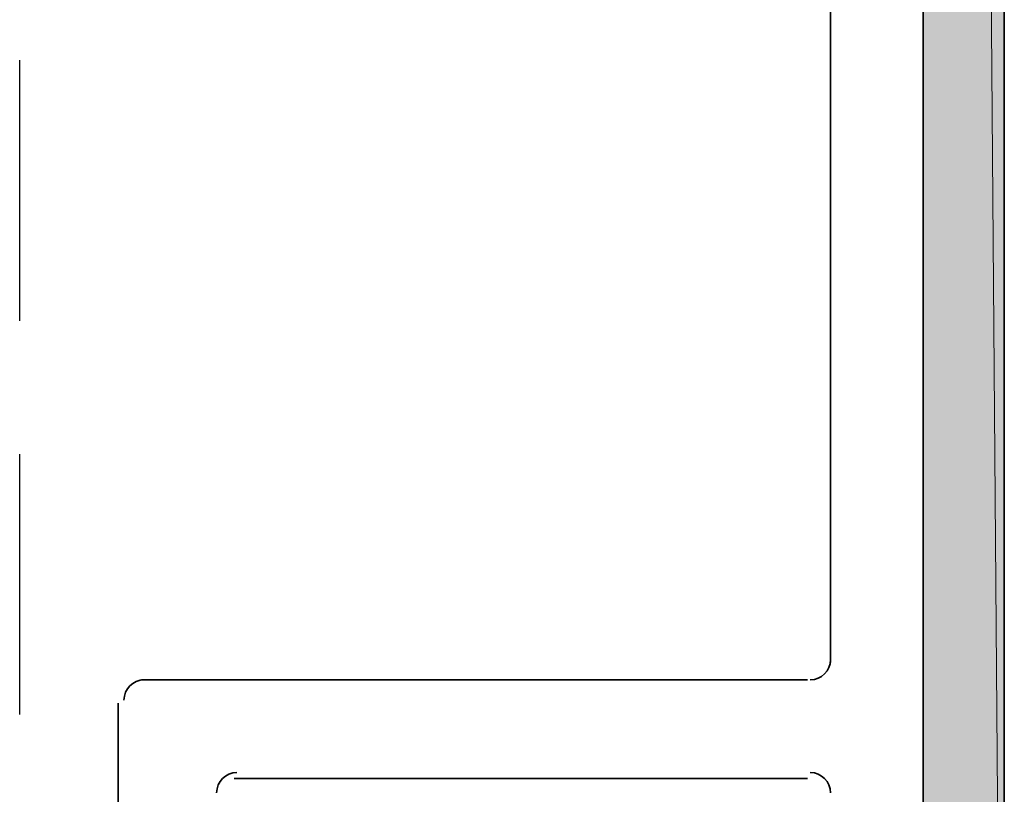
# Model space of a CAD drawing. Units: inches. Extents: x 0.2 to 8.3, y 0.4 to 10.6.
# Drawn here: x 5 to 5.3, y 6.1 to 6.3 of the extents above; entities that cross this region are included whole.
import ezdxf

# ---------------------------------------------------------------- set-up
doc = ezdxf.new("R2010")
doc.units = ezdxf.units.IN
doc.header["$MEASUREMENT"] = 0
doc.layers.add('Layer 1', color=7, linetype='Continuous')

# ---------------------------------------------------------------- blocks, each defined once
blk = doc.blocks.new('block 11')
at = {"layer": 'Layer 1', "true_color": 0xffffff}
h = blk.add_hatch(color=7, dxfattribs=at)
h.dxf.hatch_style = 2
h.paths.add_polyline_path([(5.28611, 8.86722), (5.30945, 5.87556), (5.28611, 5.87556)])
h.paths.add_polyline_path([(5.30945, 8.86722), (5.28611, 8.86722), (5.30945, 5.87556)])
at = {"layer": 'Layer 1', "color": 7, "lineweight": 35, "true_color": 0xffffff}
for points in [[(5.30945, 5.85723), (5.30945, 8.88555), (5.18612, 8.93722), (5.18612, 9.16389)], [(5.28611, 8.86722), (5.28611, 5.87556)], [(5.25944, 6.16056), (5.25944, 6.97222)], [(5.06112, 6.15556), (5.25278, 6.15556)], [(5.05444, 5.58055), (5.05444, 6.14889)], [(5.25278, 6.12722), (5.08778, 6.12722)]]:
    blk.add_lwpolyline(points, dxfattribs=at)
at = {"layer": 'Layer 1', "lineweight": 0}
for points in [[(5.28611, 8.86722), (5.30945, 5.87556), (5.28611, 5.87556), (5.28611, 8.86722)], [(5.30945, 8.86722), (5.28611, 8.86722), (5.30945, 5.87556), (5.30945, 8.86722)], [(5.28611, 8.86722), (5.30945, 5.87556), (5.28611, 5.87556), (5.28611, 8.86722)], [(5.30945, 8.86722), (5.28611, 8.86722), (5.30945, 5.87556), (5.30945, 8.86722)]]:
    blk.add_lwpolyline(points, dxfattribs=at)
at = {"layer": 'Layer 1', "color": 7, "lineweight": 25, "true_color": 0xffffff}
for points in [[(5.02611, 6.25889), (5.02611, 6.33389)], [(5.02611, 6.14556), (5.02611, 6.22055)]]:
    blk.add_lwpolyline(points, dxfattribs=at)
at = {"layer": 'Layer 1', "color": 7, "lineweight": 35, "true_color": 0xffffff}
for points in [[(5.25361, 6.15556), (5.25684, 6.15556), (5.25944, 6.15817), (5.25944, 6.16139)], [(5.25361, 6.15556), (5.25684, 6.15556), (5.25944, 6.15817), (5.25944, 6.16139)], [(5.06194, 6.15556), (5.05872, 6.15556), (5.05611, 6.15294), (5.05611, 6.14972)], [(5.08861, 6.12889), (5.08539, 6.12889), (5.08278, 6.12627), (5.08278, 6.12305)], [(5.25944, 6.12305), (5.25944, 6.12627), (5.25684, 6.12889), (5.25361, 6.12889)], [(5.25944, 6.12305), (5.25944, 6.12627), (5.25684, 6.12889), (5.25361, 6.12889)]]:
    blk.add_open_spline(points, degree=3, dxfattribs=at)

msp = doc.modelspace()

# ---------------------------------------------------------------- block references
at = {"layer": 'Layer 1'}
msp.add_blockref('block 11', (0, 0), dxfattribs=at)

doc.saveas('drawing.dxf')
